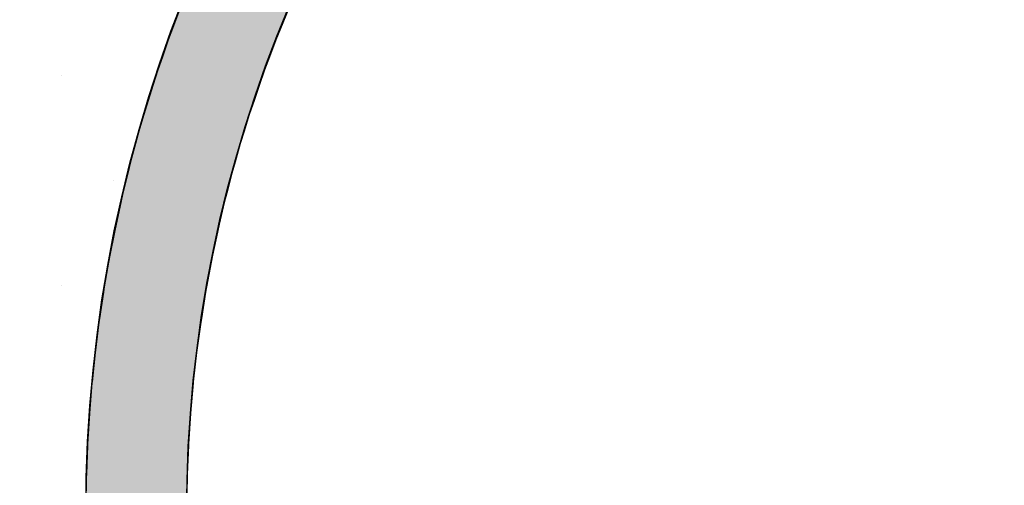
# Model space of a CAD drawing. Extents: x 1143 to 2236, y -3983 to -2639.
# Drawn here: x 1288 to 1347, y -3056 to -3028 of the extents above; entities that cross this region are included whole.
import ezdxf

# ---------------------------------------------------------------- set-up
doc = ezdxf.new("R2010")
doc.units = 0
doc.header["$LTSCALE"] = 2
doc.layers.get('0').update_dxf_attribs({"linetype": 'CONTINUOUS'})
doc.layers.add('寸法線1_０_１_', color=2, linetype='CONTINUOUS')

# ---------------------------------------------------------------- blocks, each defined once
blk = doc.blocks.new('*U664')
at = {"layer": '寸法線1_０_１_', "color": 0, "linetype": 'CONTINUOUS'}
for p, q in [((1297.648, -3027.324), (1297.239, -3028.424)), ((1304.119, -3027.324), (1303.662, -3028.424)), ((1297.239, -3028.424), (1296.986, -3029.105)), ((1303.662, -3028.424), (1303.398, -3029.105)), ((1296.986, -3029.105), (1296.635, -3030.118)), ((1303.398, -3029.105), (1303.005, -3030.118)), ((1296.635, -3030.118), (1296.364, -3030.902)), ((1303.005, -3030.118), (1302.722, -3030.902)), ((1296.364, -3030.902), (1296.067, -3031.827)), ((1302.722, -3030.902), (1302.388, -3031.827)), ((1296.067, -3031.827), (1295.784, -3032.712)), ((1302.388, -3031.827), (1302.091, -3032.712)), ((1295.784, -3032.712), (1295.536, -3033.55)), ((1302.091, -3032.712), (1301.81, -3033.55)), ((1295.536, -3033.55), (1295.244, -3034.535)), ((1301.81, -3033.55), (1301.506, -3034.535)), ((1295.244, -3034.535), (1295.041, -3035.286)), ((1301.506, -3034.535), (1301.274, -3035.286)), ((1295.041, -3035.286), (1294.747, -3036.369)), ((1301.274, -3035.286), (1300.966, -3036.369)), ((1294.747, -3036.369), (1294.583, -3037.034)), ((1300.966, -3036.369), (1300.778, -3037.034)), ((1294.583, -3037.034), (1294.291, -3038.215)), ((1300.778, -3037.034), (1300.473, -3038.215)), ((1294.291, -3038.215), (1294.162, -3038.793)), ((1300.473, -3038.215), (1300.323, -3038.793)), ((1294.162, -3038.793), (1293.878, -3040.07)), ((1300.323, -3038.793), (1300.025, -3040.07)), ((1293.78, -3040.562), (1293.507, -3041.934)), ((1293.878, -3040.07), (1293.78, -3040.562)), ((1299.91, -3040.562), (1299.623, -3041.934)), ((1300.025, -3040.07), (1299.91, -3040.562)), ((1293.435, -3042.341), (1293.178, -3043.806)), ((1293.507, -3041.934), (1293.435, -3042.341)), ((1299.538, -3042.341), (1299.267, -3043.806)), ((1299.623, -3041.934), (1299.538, -3042.341)), ((1293.129, -3044.127), (1292.892, -3045.686)), ((1293.178, -3043.806), (1293.129, -3044.127)), ((1299.208, -3044.127), (1298.958, -3045.686)), ((1299.267, -3043.806), (1299.208, -3044.127)), ((1292.892, -3045.686), (1292.862, -3045.921)), ((1298.958, -3045.686), (1298.92, -3045.921)), ((1292.862, -3045.921), (1292.649, -3047.571)), ((1298.92, -3045.921), (1298.695, -3047.571)), ((1292.649, -3047.571), (1292.633, -3047.721)), ((1298.695, -3047.571), (1298.674, -3047.721)), ((1292.633, -3047.721), (1292.449, -3049.461)), ((1298.674, -3047.721), (1298.478, -3049.461)), ((1292.443, -3049.527), (1292.293, -3051.337)), ((1292.449, -3049.461), (1292.443, -3049.527)), ((1298.471, -3049.527), (1298.31, -3051.337)), ((1298.478, -3049.461), (1298.471, -3049.527)), ((1292.292, -3051.355), (1292.184, -3053.15)), ((1292.293, -3051.337), (1292.292, -3051.355)), ((1298.308, -3051.355), (1298.191, -3053.15)), ((1298.31, -3051.337), (1298.308, -3051.355)), ((1292.178, -3053.253), (1292.114, -3054.965)), ((1292.184, -3053.15), (1292.178, -3053.253)), ((1298.187, -3053.253), (1298.115, -3054.965)), ((1298.191, -3053.15), (1298.187, -3053.253)), ((1292.107, -3055.152), (1292.084, -3056.782)), ((1292.114, -3054.965), (1292.107, -3055.152)), ((1298.111, -3055.152), (1298.081, -3056.782)), ((1298.115, -3054.965), (1298.111, -3055.152))]:
    blk.add_line(p, q, dxfattribs=at)
for points in [[(1297.648, -3027.324), (1297.239, -3028.424), (1303.662, -3028.424)], [(1297.239, -3028.424), (1296.986, -3029.105), (1303.398, -3029.105)], [(1296.986, -3029.105), (1296.635, -3030.118), (1303.005, -3030.118)], [(1296.635, -3030.118), (1296.364, -3030.902), (1302.722, -3030.902)], [(1296.364, -3030.902), (1296.067, -3031.827), (1302.388, -3031.827)], [(1296.067, -3031.827), (1295.784, -3032.712), (1302.091, -3032.712)], [(1295.784, -3032.712), (1295.536, -3033.55), (1301.81, -3033.55)], [(1295.536, -3033.55), (1295.244, -3034.535), (1301.506, -3034.535)], [(1295.244, -3034.535), (1295.041, -3035.286), (1301.274, -3035.286)], [(1295.041, -3035.286), (1294.747, -3036.369), (1300.966, -3036.369)], [(1294.747, -3036.369), (1294.583, -3037.034), (1300.778, -3037.034)], [(1294.583, -3037.034), (1294.291, -3038.215), (1300.473, -3038.215)], [(1294.291, -3038.215), (1294.162, -3038.793), (1300.323, -3038.793)], [(1294.162, -3038.793), (1293.878, -3040.07), (1300.025, -3040.07)], [(1293.78, -3040.562), (1293.507, -3041.934), (1299.623, -3041.934)], [(1293.878, -3040.07), (1293.78, -3040.562), (1299.91, -3040.562)], [(1293.435, -3042.341), (1293.178, -3043.806), (1299.267, -3043.806)], [(1293.507, -3041.934), (1293.435, -3042.341), (1299.538, -3042.341)], [(1293.129, -3044.127), (1292.892, -3045.686), (1298.958, -3045.686)], [(1293.178, -3043.806), (1293.129, -3044.127), (1299.208, -3044.127)], [(1292.892, -3045.686), (1292.862, -3045.921), (1298.92, -3045.921)], [(1292.862, -3045.921), (1292.649, -3047.571), (1298.695, -3047.571)], [(1292.649, -3047.571), (1292.633, -3047.721), (1298.674, -3047.721)], [(1292.633, -3047.721), (1292.449, -3049.461), (1298.478, -3049.461)], [(1292.443, -3049.527), (1292.293, -3051.337), (1298.31, -3051.337)], [(1292.449, -3049.461), (1292.443, -3049.527), (1298.471, -3049.527)], [(1292.292, -3051.355), (1292.184, -3053.15), (1298.191, -3053.15)], [(1292.293, -3051.337), (1292.292, -3051.355), (1298.308, -3051.355)], [(1292.178, -3053.253), (1292.114, -3054.965), (1298.115, -3054.965)], [(1292.184, -3053.15), (1292.178, -3053.253), (1298.187, -3053.253)], [(1292.107, -3055.152), (1292.084, -3056.782), (1298.081, -3056.782)], [(1292.114, -3054.965), (1292.107, -3055.152), (1298.111, -3055.152)]]:
    blk.add_solid(points, dxfattribs=at)
at = {"layer": '寸法線1_０_１_', "color": 0, "linetype": 'CONTINUOUS', "extrusion": (0, 0, -1)}
for points in [[(-1297.648, -3027.324), (-1304.119, -3027.324), (-1303.662, -3028.424)], [(-1297.239, -3028.424), (-1303.662, -3028.424), (-1303.398, -3029.105)], [(-1296.986, -3029.105), (-1303.398, -3029.105), (-1303.005, -3030.118)], [(-1296.635, -3030.118), (-1303.005, -3030.118), (-1302.722, -3030.902)], [(-1296.364, -3030.902), (-1302.722, -3030.902), (-1302.388, -3031.827)], [(-1296.067, -3031.827), (-1302.388, -3031.827), (-1302.091, -3032.712)], [(-1295.784, -3032.712), (-1302.091, -3032.712), (-1301.81, -3033.55)], [(-1295.536, -3033.55), (-1301.81, -3033.55), (-1301.506, -3034.535)], [(-1295.244, -3034.535), (-1301.506, -3034.535), (-1301.274, -3035.286)], [(-1295.041, -3035.286), (-1301.274, -3035.286), (-1300.966, -3036.369)], [(-1294.747, -3036.369), (-1300.966, -3036.369), (-1300.778, -3037.034)], [(-1294.583, -3037.034), (-1300.778, -3037.034), (-1300.473, -3038.215)], [(-1294.291, -3038.215), (-1300.473, -3038.215), (-1300.323, -3038.793)], [(-1294.162, -3038.793), (-1300.323, -3038.793), (-1300.025, -3040.07)], [(-1293.78, -3040.562), (-1299.91, -3040.562), (-1299.623, -3041.934)], [(-1293.878, -3040.07), (-1300.025, -3040.07), (-1299.91, -3040.562)], [(-1293.435, -3042.341), (-1299.538, -3042.341), (-1299.267, -3043.806)], [(-1293.507, -3041.934), (-1299.623, -3041.934), (-1299.538, -3042.341)], [(-1293.129, -3044.127), (-1299.208, -3044.127), (-1298.958, -3045.686)], [(-1293.178, -3043.806), (-1299.267, -3043.806), (-1299.208, -3044.127)], [(-1292.892, -3045.686), (-1298.958, -3045.686), (-1298.92, -3045.921)], [(-1292.862, -3045.921), (-1298.92, -3045.921), (-1298.695, -3047.571)], [(-1292.649, -3047.571), (-1298.695, -3047.571), (-1298.674, -3047.721)], [(-1292.633, -3047.721), (-1298.674, -3047.721), (-1298.478, -3049.461)], [(-1292.443, -3049.527), (-1298.471, -3049.527), (-1298.31, -3051.337)], [(-1292.449, -3049.461), (-1298.478, -3049.461), (-1298.471, -3049.527)], [(-1292.292, -3051.355), (-1298.308, -3051.355), (-1298.191, -3053.15)], [(-1292.293, -3051.337), (-1298.31, -3051.337), (-1298.308, -3051.355)], [(-1292.178, -3053.253), (-1298.187, -3053.253), (-1298.115, -3054.965)], [(-1292.184, -3053.15), (-1298.191, -3053.15), (-1298.187, -3053.253)], [(-1292.107, -3055.152), (-1298.111, -3055.152), (-1298.081, -3056.782)], [(-1292.114, -3054.965), (-1298.115, -3054.965), (-1298.111, -3055.152)]]:
    blk.add_solid(points, dxfattribs=at)
blk = doc.blocks.new('*X691')
at = {"color": 0}
for p, q in [((1290.625, -3031.25), (1290.625, -3031.25)), ((1293.75, -3037.5), (1293.75, -3037.5)), ((1290.625, -3043.75), (1290.625, -3043.75))]:
    blk.add_line(p, q, dxfattribs=at)

msp = doc.modelspace()

# ---------------------------------------------------------------- linework, layer by layer
at = {"layer": '寸法線1_０_１_', "color": 0}
for centre, radius in [((1398.95, -3027.393), 129), ((1375.579, -3057.307), 83.5), ((1375.579, -3057.307), 77.5)]:
    msp.add_circle(centre, radius, dxfattribs=at)

# ---------------------------------------------------------------- block references
at = {"color": 7, "linetype": 'CONTINUOUS'}
msp.add_blockref('*X691', (0, 0), dxfattribs=at)
at = {"layer": '寸法線1_０_１_', "color": 0, "linetype": 'CONTINUOUS'}
msp.add_blockref('*U664', (0, 0), dxfattribs=at)

doc.saveas('drawing.dxf')
